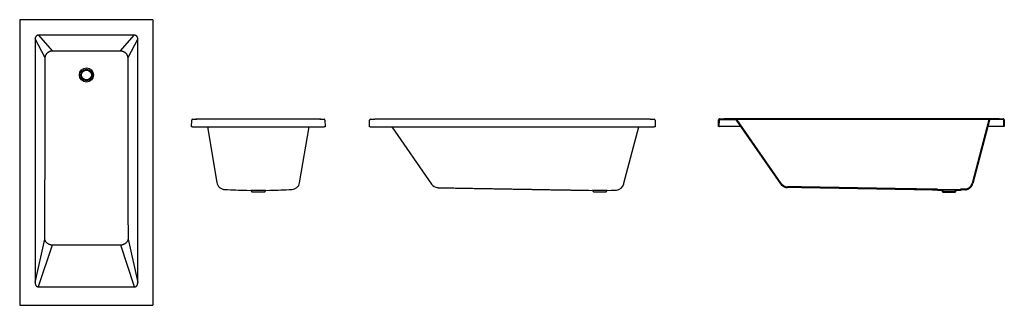
# Model space of a CAD drawing. Units: millimetres. Extents: x 4834 to 4839.17, y 3830.27 to 3831.77.
import ezdxf

# ---------------------------------------------------------------- set-up
doc = ezdxf.new("R2010")
doc.units = ezdxf.units.MM
doc.layers.add('SANINDUSA', color=3, linetype='Continuous')

msp = doc.modelspace()

# ---------------------------------------------------------------- linework, layer by layer
at = {"layer": 'SANINDUSA'}
for p, q in [((4834.0019, 3831.7639), (4834.0019, 3830.2725)), ((4834.6983, 3831.7689), (4834.0069, 3831.7689)), ((4834.7033, 3830.2725), (4834.7033, 3831.7639)), ((4834.6041, 3831.6873), (4834.1011, 3831.6873)), ((4834.1011, 3831.6873), (4834.1733, 3831.6057)), ((4834.532, 3831.6057), (4834.6041, 3831.6873)), ((4834.0833, 3831.6688), (4834.0833, 3830.3868)), ((4834.1359, 3831.569), (4834.0833, 3831.6688)), ((4834.6219, 3831.6688), (4834.5694, 3831.569)), ((4834.6219, 3830.3868), (4834.6219, 3831.6688)), ((4834.9047, 3831.2064), (4834.9054, 3831.2415)), ((4835.5831, 3831.2463), (4834.9278, 3831.2463)), ((4835.5831, 3831.2463), (4834.9278, 3831.2463)), ((4835.5792, 3831.2463), (4834.9317, 3831.2463)), ((4835.6055, 3831.2415), (4835.6061, 3831.2064)), ((4835.8388, 3831.2064), (4835.8394, 3831.2415)), ((4837.3133, 3831.2463), (4835.8671, 3831.2463)), ((4837.3396, 3831.2415), (4837.3402, 3831.2064)), ((4837.6726, 3831.2076), (4837.6732, 3831.2426)), ((4837.6732, 3831.2426), (4837.6732, 3831.2427)), ((4837.6766, 3831.2076), (4837.6772, 3831.2425)), ((4837.6782, 3831.2435), (4837.7657, 3831.2419)), ((4837.6783, 3831.2475), (4837.7658, 3831.2459)), ((4839.147, 3831.2475), (4837.7008, 3831.2475)), ((4839.147, 3831.2475), (4837.7008, 3831.2475)), ((4837.7008, 3831.2475), (4837.7008, 3831.2475)), ((4837.9994, 3830.9058), (4837.7665, 3831.2415)), ((4838.0027, 3830.908), (4837.7698, 3831.2438)), ((4837.7919, 3831.246), (4839.0739, 3831.246)), ((4839.0924, 3831.2422), (4839.0047, 3830.9084)), ((4839.0962, 3831.2412), (4839.0086, 3830.9074)), ((4839.1683, 3831.2475), (4839.0971, 3831.246)), ((4839.1684, 3831.2435), (4839.0972, 3831.242)), ((4839.147, 3831.2475), (4839.147, 3831.2475)), ((4839.1694, 3831.2425), (4839.17, 3831.2076)), ((4839.1734, 3831.2427), (4839.1734, 3831.2426)), ((4839.1734, 3831.2426), (4839.174, 3831.2076)), ((4834.9097, 3831.2064), (4834.9047, 3831.2064)), ((4834.9097, 3831.2064), (4834.9047, 3831.2064)), ((4834.9097, 3831.2064), (4835.6011, 3831.2064)), ((4834.9879, 3831.2064), (4835.0382, 3830.913)), ((4835.4725, 3830.9119), (4835.5229, 3831.2064)), ((4835.6061, 3831.2064), (4835.6011, 3831.2064)), ((4835.8438, 3831.2064), (4835.8388, 3831.2064)), ((4835.8438, 3831.2064), (4835.8388, 3831.2064)), ((4835.8438, 3831.2064), (4837.3352, 3831.2064)), ((4835.9562, 3831.2064), (4836.1656, 3830.9047)), ((4837.1756, 3830.9093), (4837.2536, 3831.2064)), ((4837.3402, 3831.2064), (4837.3352, 3831.2064)), ((4837.6766, 3831.2076), (4837.6726, 3831.2076)), ((4837.6766, 3831.2076), (4837.6726, 3831.2076)), ((4837.6766, 3831.2076), (4837.6776, 3831.2076)), ((4837.6766, 3831.2076), (4837.6776, 3831.2076)), ((4837.79, 3831.2076), (4837.6776, 3831.2076)), ((4839.169, 3831.2076), (4839.0874, 3831.2076)), ((4839.169, 3831.2076), (4839.17, 3831.2076)), ((4839.174, 3831.2076), (4839.17, 3831.2076)), ((4838.0027, 3830.908), (4838.0027, 3830.908)), ((4835.1954, 3830.8724), (4835.2163, 3830.8717)), ((4835.2163, 3830.8717), (4835.2234, 3830.8617)), ((4835.2946, 3830.8717), (4835.2163, 3830.8717)), ((4835.2875, 3830.8617), (4835.2234, 3830.8617)), ((4835.2875, 3830.8617), (4835.2946, 3830.8717)), ((4835.2946, 3830.8717), (4835.3155, 3830.8724)), ((4836.201, 3830.8857), (4836.1972, 3830.886)), ((4836.9895, 3830.8724), (4837.0104, 3830.8717)), ((4837.0104, 3830.8717), (4837.0175, 3830.8617)), ((4837.0887, 3830.8717), (4837.0104, 3830.8717)), ((4837.0816, 3830.8617), (4837.0175, 3830.8617)), ((4837.0816, 3830.8617), (4837.0887, 3830.8717)), ((4837.0887, 3830.8717), (4837.1096, 3830.8724)), ((4837.1361, 3830.8736), (4837.1361, 3830.8736)), ((4838.0349, 3830.8909), (4838.0349, 3830.8909)), ((4838.8232, 3830.8736), (4838.8441, 3830.8728)), ((4838.8233, 3830.8776), (4838.8462, 3830.8768)), ((4838.8441, 3830.8728), (4838.8513, 3830.8629)), ((4838.8462, 3830.8768), (4838.9204, 3830.8768)), ((4838.8462, 3830.8768), (4838.8533, 3830.8669)), ((4838.8513, 3830.8629), (4838.9154, 3830.8629)), ((4838.8533, 3830.8669), (4838.9133, 3830.8669)), ((4838.8573, 3830.8669), (4838.8573, 3830.8629)), ((4838.9093, 3830.8669), (4838.9093, 3830.8629)), ((4838.9133, 3830.8669), (4838.9204, 3830.8768)), ((4838.9154, 3830.8629), (4838.9225, 3830.8728)), ((4838.9204, 3830.8768), (4838.9433, 3830.8776)), ((4838.9225, 3830.8728), (4838.9434, 3830.8736)), ((4834.0833, 3830.3868), (4834.1342, 3830.6154)), ((4834.571, 3830.6154), (4834.6219, 3830.3868)), ((4834.1729, 3830.5835), (4834.0997, 3830.3647)), ((4834.6055, 3830.3647), (4834.5324, 3830.5835)), ((4834.0997, 3830.3647), (4834.6055, 3830.3647)), ((4834.0069, 3830.2675), (4834.6983, 3830.2675))]:
    msp.add_line(p, q, dxfattribs=at)
for radius in [0.0371, 0.03, 0.026]:
    msp.add_circle((4834.3526, 3831.4782), radius, dxfattribs=at)
for centre, radius, start, end in [((4834.9104, 3831.2414), 0.005, 89.3896, 178.9984), ((4835.6005, 3831.2414), 0.005, 1.0016, 90.6104), ((4835.8444, 3831.2414), 0.005, 89.4636, 178.9985), ((4837.3346, 3831.2414), 0.005, 1.0016, 90.6104), ((4837.6782, 3831.2426), 0.005, 89.4636, 178.9985), ((4837.6782, 3831.2425), 0.005, 88.9748, 179), ((4837.6782, 3831.2425), 0.001, 88.9748, 179), ((4837.7657, 3831.2409), 0.001, 34.7548, 88.9748), ((4837.7657, 3831.2409), 0.005, 34.7548, 88.9748), ((4839.0972, 3831.241), 0.005, 91.2174, 165.2874), ((4839.0972, 3831.241), 0.001, 91.2174, 165.2874), ((4839.1684, 3831.2426), 0.005, 1.0016, 90.6104), ((4839.1684, 3831.2425), 0.005, 1, 91.2174), ((4839.1684, 3831.2425), 0.001, 1, 91.2174), ((4835.0805, 3830.9188), 0.0427, 187.7766, 268.7886), ((4835.4304, 3830.9187), 0.0426, 271.1861, 350.7249), ((4836.2018, 3830.9297), 0.044, 214.7547, 263.9698), ((4837.1322, 3830.9174), 0.044, 274.9949, 345.2874), ((4835.2601, 3834.7375), 3.8656, 267.3236, 269.0412), ((4835.2508, 3834.7375), 3.8656, 270.9588, 272.6764)]:
    msp.add_arc(centre, radius, start, end, dxfattribs=at)
for centre, major_axis, ratio, start_param, end_param in [((4834.0069, 3831.7639), (-0.00354, 0.00354), 0.999695, 5.497939, 7.068431), ((4834.6983, 3831.7639), (0.00354, 0.00354), 0.999695, 5.497939, 7.068431), ((4834.9279, 3832.2462), (1.4176, -0.0055), 0.705311, 4.702791, 4.717814), ((4835.583, 3832.2462), (1.4176, 0.0055), 0.705311, 4.706964, 4.721987), ((4835.8625, 3832.2462), (1.5568, -0.0051), 0.642239, 4.702904, 4.717395), ((4837.3171, 3832.2462), (1.4176, 0.0055), 0.705311, 4.706964, 4.721987), ((4837.6963, 3832.2473), (1.5568, -0.0051), 0.642239, 4.702904, 4.717395), ((4839.1509, 3832.2473), (1.4176, 0.0055), 0.705311, 4.706964, 4.721987), ((4834.0069, 3830.2725), (-0.00354, -0.00354), 0.999695, 5.497939, 7.068431), ((4834.6983, 3830.2725), (0.00354, -0.00354), 0.999695, 5.497939, 7.068431)]:
    msp.add_ellipse(centre, major_axis=major_axis, ratio=ratio, start_param=start_param, end_param=end_param, dxfattribs=at)
for points, knots in [([(4834.1003, 3831.6873), (4834.0992, 3831.6872), (4834.0982, 3831.6871), (4834.0966, 3831.6868), (4834.096, 3831.6866), (4834.095, 3831.6863), (4834.0945, 3831.6861), (4834.093, 3831.6855), (4834.092, 3831.685), (4834.0907, 3831.6841), (4834.0902, 3831.6837), (4834.0894, 3831.683), (4834.089, 3831.6827), (4834.0878, 3831.6815), (4834.0871, 3831.6807), (4834.0862, 3831.6793), (4834.0859, 3831.6789), (4834.0854, 3831.6779), (4834.0852, 3831.6774), (4834.0845, 3831.6759), (4834.0842, 3831.6749), (4834.0838, 3831.6733), (4834.0837, 3831.6728), (4834.0835, 3831.6717), (4834.0834, 3831.6711), (4834.0834, 3831.6706)], [0, 0, 0, 0, 0.125, 0.125, 0.1875, 0.1875, 0.25, 0.25, 0.375, 0.375, 0.4375, 0.4375, 0.5, 0.5, 0.625, 0.625, 0.6875, 0.6875, 0.75, 0.75, 0.875, 0.875, 0.9375, 0.9375, 1, 1, 1, 1]), ([(4834.6219, 3831.6706), (4834.6218, 3831.6717), (4834.6216, 3831.6728), (4834.6213, 3831.6743), (4834.6211, 3831.6749), (4834.6208, 3831.6759), (4834.6206, 3831.6764), (4834.6199, 3831.6779), (4834.6194, 3831.6789), (4834.6185, 3831.6802), (4834.6181, 3831.6806), (4834.6174, 3831.6815), (4834.6171, 3831.6819), (4834.6159, 3831.683), (4834.6151, 3831.6837), (4834.6137, 3831.6846), (4834.6133, 3831.6849), (4834.6123, 3831.6855), (4834.6118, 3831.6857), (4834.6103, 3831.6863), (4834.6093, 3831.6866), (4834.6077, 3831.687), (4834.6071, 3831.6871), (4834.606, 3831.6872), (4834.6055, 3831.6873), (4834.6049, 3831.6873)], [0, 0, 0, 0, 0.125, 0.125, 0.1875, 0.1875, 0.25, 0.25, 0.375, 0.375, 0.4375, 0.4375, 0.5, 0.5, 0.625, 0.625, 0.6875, 0.6875, 0.75, 0.75, 0.875, 0.875, 0.9375, 0.9375, 1, 1, 1, 1]), ([(4834.1359, 3831.569), (4834.1359, 3831.5691), (4834.1359, 3831.5696), (4834.136, 3831.5708), (4834.1362, 3831.5726), (4834.1367, 3831.5753), (4834.1376, 3831.5788), (4834.139, 3831.5826), (4834.1409, 3831.5862), (4834.143, 3831.5894), (4834.1451, 3831.5921), (4834.147, 3831.594), (4834.1484, 3831.5954), (4834.1495, 3831.5963), (4834.1505, 3831.5972), (4834.1516, 3831.598), (4834.1528, 3831.5988), (4834.1539, 3831.5996), (4834.1551, 3831.6003), (4834.1563, 3831.601), (4834.1575, 3831.6016), (4834.1587, 3831.6022), (4834.1599, 3831.6027), (4834.1611, 3831.6032), (4834.1624, 3831.6036), (4834.1636, 3831.604), (4834.1648, 3831.6044), (4834.1661, 3831.6047), (4834.1673, 3831.605), (4834.1685, 3831.6052), (4834.1697, 3831.6054), (4834.1709, 3831.6055), (4834.1721, 3831.6056), (4834.1729, 3831.6057), (4834.1733, 3831.6057)], [0, 0, 0, 0, 0.0066896, 0.0265494, 0.0600316, 0.107843, 0.1708588, 0.2499642, 0.3204725, 0.3859563, 0.4458924, 0.4999203, 0.5240201, 0.548085, 0.5720988, 0.5960454, 0.6199092, 0.6436748, 0.6673272, 0.6908518, 0.7142346, 0.737462, 0.7605211, 0.7833994, 0.8060853, 0.8285677, 0.8508362, 0.8728811, 0.8946934, 0.9162648, 0.9375877, 0.9586552, 0.9794611, 1, 1, 1, 1]), ([(4834.1733, 3831.6057), (4834.1883, 3831.6056), (4834.2032, 3831.6055), (4834.2331, 3831.6053), (4834.248, 3831.6052), (4834.2704, 3831.6051), (4834.2779, 3831.6051), (4834.2929, 3831.6051), (4834.3003, 3831.605), (4834.3153, 3831.605), (4834.3227, 3831.605), (4834.3377, 3831.6049), (4834.3452, 3831.6049), (4834.3601, 3831.6049), (4834.3676, 3831.6049), (4834.3825, 3831.605), (4834.39, 3831.605), (4834.4049, 3831.605), (4834.4124, 3831.6051), (4834.4274, 3831.6051), (4834.4348, 3831.6051), (4834.4573, 3831.6052), (4834.4722, 3831.6053), (4834.5021, 3831.6055), (4834.517, 3831.6056), (4834.532, 3831.6057)], [0, 0, 0, 0, 0.125, 0.125, 0.25, 0.25, 0.3125, 0.3125, 0.375, 0.375, 0.4375, 0.4375, 0.5, 0.5, 0.5625, 0.5625, 0.625, 0.625, 0.6875, 0.6875, 0.75, 0.75, 0.875, 0.875, 1, 1, 1, 1]), ([(4834.532, 3831.6057), (4834.5322, 3831.6057), (4834.5325, 3831.6056), (4834.5331, 3831.6056), (4834.5337, 3831.6056), (4834.5342, 3831.6055), (4834.5348, 3831.6055), (4834.5354, 3831.6054), (4834.536, 3831.6053), (4834.5365, 3831.6052), (4834.5371, 3831.6051), (4834.5377, 3831.605), (4834.5383, 3831.6049), (4834.5389, 3831.6048), (4834.5395, 3831.6046), (4834.5401, 3831.6045), (4834.5406, 3831.6043), (4834.5412, 3831.6041), (4834.5418, 3831.604), (4834.5424, 3831.6038), (4834.543, 3831.6036), (4834.5436, 3831.6034), (4834.5442, 3831.6032), (4834.5448, 3831.6029), (4834.5454, 3831.6027), (4834.546, 3831.6024), (4834.5465, 3831.6022), (4834.5471, 3831.6019), (4834.5477, 3831.6016), (4834.5483, 3831.6013), (4834.5488, 3831.601), (4834.5494, 3831.6007), (4834.55, 3831.6004), (4834.5506, 3831.6001), (4834.5511, 3831.5997), (4834.5517, 3831.5994), (4834.5522, 3831.599), (4834.5528, 3831.5986), (4834.5533, 3831.5983), (4834.5538, 3831.5979), (4834.5544, 3831.5975), (4834.5549, 3831.5971), (4834.5554, 3831.5966), (4834.5559, 3831.5962), (4834.5564, 3831.5958), (4834.5569, 3831.5953), (4834.5574, 3831.5949), (4834.5585, 3831.5938), (4834.5601, 3831.5921), (4834.5623, 3831.5894), (4834.5643, 3831.5862), (4834.5662, 3831.5826), (4834.5677, 3831.5788), (4834.5686, 3831.5753), (4834.5691, 3831.5726), (4834.5693, 3831.5708), (4834.5694, 3831.5696), (4834.5694, 3831.5691), (4834.5694, 3831.569)], [0, 0, 0, 0, 0.009789, 0.01964, 0.029553, 0.039526, 0.049558, 0.05965, 0.069801, 0.08001, 0.090276, 0.100598, 0.110975, 0.121407, 0.131893, 0.142432, 0.153023, 0.163664, 0.174355, 0.185095, 0.195882, 0.206716, 0.217595, 0.228517, 0.239483, 0.250489, 0.261536, 0.272621, 0.283744, 0.294902, 0.306095, 0.317321, 0.328578, 0.339865, 0.35118, 0.362521, 0.373888, 0.385278, 0.39669, 0.408122, 0.419572, 0.431038, 0.44252, 0.454015, 0.465521, 0.477037, 0.488561, 0.50009, 0.554116, 0.61405, 0.679533, 0.75004, 0.829146, 0.892161, 0.939972, 0.973453, 0.993312, 1, 1, 1, 1]), ([(4834.1342, 3830.6154), (4834.1344, 3830.6949), (4834.1346, 3830.7743), (4834.1349, 3830.9333), (4834.1351, 3831.0127), (4834.1353, 3831.1319), (4834.1354, 3831.1717), (4834.1356, 3831.2313), (4834.1356, 3831.2511), (4834.1357, 3831.2909), (4834.1358, 3831.3107), (4834.1358, 3831.3505), (4834.1359, 3831.3703), (4834.136, 3831.4101), (4834.136, 3831.4299), (4834.136, 3831.4697), (4834.136, 3831.4895), (4834.136, 3831.5293), (4834.136, 3831.5491), (4834.1359, 3831.569)], [0, 0, 0, 0, 0.25, 0.25, 0.5, 0.5, 0.625, 0.625, 0.6875, 0.6875, 0.75, 0.75, 0.8125, 0.8125, 0.875, 0.875, 0.9375, 0.9375, 1, 1, 1, 1]), ([(4834.5694, 3831.569), (4834.5693, 3831.5491), (4834.5693, 3831.5293), (4834.5692, 3831.4895), (4834.5692, 3831.4697), (4834.5693, 3831.4299), (4834.5693, 3831.4101), (4834.5694, 3831.3703), (4834.5694, 3831.3505), (4834.5695, 3831.3107), (4834.5696, 3831.2909), (4834.5697, 3831.2511), (4834.5697, 3831.2313), (4834.5698, 3831.1717), (4834.5699, 3831.1319), (4834.5702, 3831.0127), (4834.5704, 3830.9333), (4834.5707, 3830.7743), (4834.5709, 3830.6949), (4834.571, 3830.6154)], [0, 0, 0, 0, 0.0625, 0.0625, 0.125, 0.125, 0.1875, 0.1875, 0.25, 0.25, 0.3125, 0.3125, 0.375, 0.375, 0.5, 0.5, 0.75, 0.75, 1, 1, 1, 1]), ([(4837.7658, 3831.2459), (4837.7658, 3831.2459), (4837.7659, 3831.2459), (4837.7661, 3831.2459), (4837.7662, 3831.2459), (4837.7667, 3831.2459), (4837.7671, 3831.2459), (4837.7679, 3831.2459), (4837.7682, 3831.2459), (4837.7689, 3831.2459), (4837.7693, 3831.2459), (4837.7704, 3831.2459), (4837.7712, 3831.2459), (4837.7726, 3831.2459), (4837.7731, 3831.2459), (4837.7741, 3831.2459), (4837.7746, 3831.2459), (4837.7762, 3831.2459), (4837.7773, 3831.2459), (4837.779, 3831.2459), (4837.7796, 3831.2459), (4837.7808, 3831.2459), (4837.7814, 3831.2459), (4837.7832, 3831.2459), (4837.7844, 3831.2459), (4837.7856, 3831.246)], [0, 0, 0, 0, 0.0625, 0.0625, 0.125, 0.125, 0.25, 0.25, 0.3125, 0.3125, 0.375, 0.375, 0.5, 0.5, 0.5625, 0.5625, 0.625, 0.625, 0.75, 0.75, 0.8125, 0.8125, 0.875, 0.875, 1, 1, 1, 1]), ([(4839.0761, 3831.246), (4839.0768, 3831.246), (4839.0775, 3831.246), (4839.0788, 3831.246), (4839.0795, 3831.246), (4839.0815, 3831.2459), (4839.0828, 3831.2459), (4839.0847, 3831.2459), (4839.0853, 3831.2459), (4839.0865, 3831.2459), (4839.087, 3831.2459), (4839.0887, 3831.2459), (4839.0898, 3831.2459), (4839.0912, 3831.2459), (4839.0917, 3831.2459), (4839.0925, 3831.2459), (4839.093, 3831.2459), (4839.0941, 3831.2459), (4839.0947, 3831.2459), (4839.0955, 3831.2459), (4839.0958, 3831.2459), (4839.0962, 3831.2459), (4839.0964, 3831.2459), (4839.0968, 3831.246), (4839.097, 3831.246), (4839.0971, 3831.246)], [0, 0, 0, 0, 0.0625, 0.0625, 0.125, 0.125, 0.25, 0.25, 0.3125, 0.3125, 0.375, 0.375, 0.5, 0.5, 0.5625, 0.5625, 0.625, 0.625, 0.75, 0.75, 0.8125, 0.8125, 0.875, 0.875, 1, 1, 1, 1]), ([(4837.1748, 3830.9063), (4837.1748, 3830.9063), (4837.1748, 3830.9062), (4837.1748, 3830.9064), (4837.175, 3830.9069), (4837.1752, 3830.9078), (4837.1755, 3830.9088), (4837.1756, 3830.9093)], [0, 0, 0, 0, 0.017807, 0.181464, 0.345123, 0.672556, 1, 1, 1, 1]), ([(4837.9994, 3830.9058), (4838.0004, 3830.9043), (4838.0015, 3830.903), (4838.0038, 3830.9004), (4838.005, 3830.8992), (4838.0069, 3830.8974), (4838.0076, 3830.8969), (4838.009, 3830.8958), (4838.0097, 3830.8953), (4838.0118, 3830.8938), (4838.0133, 3830.8929), (4838.0163, 3830.8912), (4838.0179, 3830.8905), (4838.0203, 3830.8896), (4838.0211, 3830.8893), (4838.0228, 3830.8887), (4838.0237, 3830.8885), (4838.0262, 3830.8878), (4838.0279, 3830.8875), (4838.0313, 3830.887), (4838.0331, 3830.8869), (4838.0348, 3830.8869)], [0, 0, 0, 0, 0.125, 0.125, 0.25, 0.25, 0.3125, 0.3125, 0.375, 0.375, 0.5, 0.5, 0.625, 0.625, 0.6875, 0.6875, 0.75, 0.75, 0.875, 0.875, 1, 1, 1, 1]), ([(4838.0027, 3830.908), (4838.0045, 3830.9054), (4838.0066, 3830.9031), (4838.0095, 3830.9005), (4838.0101, 3830.9), (4838.0114, 3830.899), (4838.012, 3830.8985), (4838.014, 3830.8971), (4838.0153, 3830.8963), (4838.0181, 3830.8948), (4838.0195, 3830.8942), (4838.0217, 3830.8933), (4838.0225, 3830.8931), (4838.024, 3830.8926), (4838.0247, 3830.8923), (4838.0286, 3830.8913), (4838.0317, 3830.8909), (4838.0349, 3830.8909)], [0, 0, 0, 0, 0.25, 0.25, 0.3125, 0.3125, 0.375, 0.375, 0.5, 0.5, 0.625, 0.625, 0.6875, 0.6875, 0.75, 0.75, 1, 1, 1, 1]), ([(4838.9695, 3830.8787), (4838.9715, 3830.8789), (4838.9736, 3830.8792), (4838.9775, 3830.8802), (4838.9794, 3830.8808), (4838.9823, 3830.882), (4838.9832, 3830.8824), (4838.9851, 3830.8834), (4838.9859, 3830.8839), (4838.9886, 3830.8855), (4838.9902, 3830.8866), (4838.9922, 3830.8883), (4838.9925, 3830.8886), (4838.9933, 3830.8893), (4838.9937, 3830.8897), (4838.9948, 3830.8908), (4838.9955, 3830.8915), (4838.9975, 3830.8938), (4838.9987, 3830.8954), (4839.0003, 3830.898), (4839.0009, 3830.8989), (4839.0016, 3830.9003), (4839.0018, 3830.9007), (4839.0023, 3830.9017), (4839.0025, 3830.9021), (4839.0035, 3830.9045), (4839.0042, 3830.9064), (4839.0047, 3830.9084)], [0, 0, 0, 0, 0.125, 0.125, 0.25, 0.25, 0.3125, 0.3125, 0.375, 0.375, 0.5, 0.5, 0.53125, 0.53125, 0.5625, 0.5625, 0.625, 0.625, 0.75, 0.75, 0.8125, 0.8125, 0.84375, 0.84375, 0.875, 0.875, 1, 1, 1, 1]), ([(4838.9698, 3830.8747), (4838.9721, 3830.8749), (4838.9743, 3830.8753), (4838.9787, 3830.8764), (4838.9808, 3830.8771), (4838.9839, 3830.8784), (4838.985, 3830.8788), (4838.987, 3830.8799), (4838.9879, 3830.8804), (4838.9908, 3830.8821), (4838.9926, 3830.8835), (4838.9948, 3830.8853), (4838.9952, 3830.8856), (4838.996, 3830.8864), (4838.9964, 3830.8868), (4838.9977, 3830.888), (4838.9984, 3830.8888), (4839.0006, 3830.8913), (4839.002, 3830.8931), (4839.0038, 3830.896), (4839.0043, 3830.8969), (4839.0051, 3830.8984), (4839.0054, 3830.8989), (4839.0059, 3830.9), (4839.0061, 3830.9005), (4839.0072, 3830.9031), (4839.008, 3830.9052), (4839.0086, 3830.9074)], [0, 0, 0, 0, 0.125, 0.125, 0.25, 0.25, 0.3125, 0.3125, 0.375, 0.375, 0.5, 0.5, 0.53125, 0.53125, 0.5625, 0.5625, 0.625, 0.625, 0.75, 0.75, 0.8125, 0.8125, 0.84375, 0.84375, 0.875, 0.875, 1, 1, 1, 1]), ([(4836.201, 3830.8857), (4836.2123, 3830.8855), (4836.2363, 3830.8851), (4836.2726, 3830.8845), (4836.3096, 3830.8838), (4836.3454, 3830.8832), (4836.38, 3830.8826), (4836.4134, 3830.882), (4836.4456, 3830.8814), (4836.4771, 3830.8809), (4836.5077, 3830.8804), (4836.5376, 3830.8798), (4836.5662, 3830.8794), (4836.5934, 3830.8789), (4836.6194, 3830.8784), (4836.6438, 3830.878), (4836.6667, 3830.8775), (4836.6882, 3830.8772), (4836.7084, 3830.8769), (4836.7274, 3830.8766), (4836.7451, 3830.8763), (4836.7616, 3830.876), (4836.7768, 3830.8757), (4836.7908, 3830.8754), (4836.8035, 3830.8751), (4836.815, 3830.8749), (4836.8252, 3830.8748), (4836.8342, 3830.8746), (4836.842, 3830.8745), (4836.8483, 3830.8744), (4836.8532, 3830.8743), (4836.857, 3830.8743), (4836.8601, 3830.8742), (4836.8635, 3830.8742), (4836.8676, 3830.8741), (4836.8727, 3830.874), (4836.8787, 3830.8739), (4836.8857, 3830.8738), (4836.8937, 3830.8737), (4836.9027, 3830.8735), (4836.9125, 3830.8733), (4836.9229, 3830.8731), (4836.9336, 3830.8729), (4836.9446, 3830.8727), (4836.9559, 3830.8726), (4836.9702, 3830.8725), (4836.9821, 3830.8724), (4836.9901, 3830.8724), (4836.9916, 3830.8725)], [0, 0, 0, 0, 0.042628, 0.090862, 0.137581, 0.182784, 0.226474, 0.268648, 0.309308, 0.348453, 0.387839, 0.425564, 0.461624, 0.496021, 0.528757, 0.559834, 0.588511, 0.615617, 0.641144, 0.665083, 0.687445, 0.708238, 0.727463, 0.74512, 0.761209, 0.775727, 0.788677, 0.80006, 0.80988, 0.818145, 0.824131, 0.828943, 0.83265, 0.836799, 0.842174, 0.848664, 0.856363, 0.865263, 0.875359, 0.886913, 0.899642, 0.912868, 0.926436, 0.940361, 0.954689, 0.969368, 0.994564, 1, 1, 1, 1]), ([(4837.1089, 3830.8724), (4837.1097, 3830.8724), (4837.1117, 3830.8724), (4837.1156, 3830.8725), (4837.1209, 3830.8726), (4837.1275, 3830.8729), (4837.1327, 3830.8733), (4837.1356, 3830.8736), (4837.1361, 3830.8736)], [0, 0, 0, 0, 0.0852975, 0.23092, 0.4353223, 0.6754175, 0.9514779, 1, 1, 1, 1]), ([(4838.8232, 3830.8736), (4838.8191, 3830.8736), (4838.815, 3830.8736), (4838.8068, 3830.8736), (4838.8027, 3830.8736), (4838.7904, 3830.8737), (4838.7822, 3830.8738), (4838.7698, 3830.874), (4838.7657, 3830.8741), (4838.7575, 3830.8742), (4838.7534, 3830.8743), (4838.7411, 3830.8745), (4838.7329, 3830.8747), (4838.7082, 3830.8751), (4838.6918, 3830.8754), (4838.659, 3830.876), (4838.6425, 3830.8762), (4838.5604, 3830.8777), (4838.4947, 3830.8788), (4838.2976, 3830.8823), (4838.1662, 3830.8846), (4838.0348, 3830.8869)], [0, 0, 0, 0, 0.015625, 0.015625, 0.03125, 0.03125, 0.0625, 0.0625, 0.078125, 0.078125, 0.09375, 0.09375, 0.125, 0.125, 0.1875, 0.1875, 0.25, 0.25, 0.5, 0.5, 1, 1, 1, 1]), ([(4838.8233, 3830.8776), (4838.8192, 3830.8776), (4838.8151, 3830.8776), (4838.8069, 3830.8776), (4838.8028, 3830.8776), (4838.7905, 3830.8777), (4838.7822, 3830.8778), (4838.7699, 3830.878), (4838.7658, 3830.8781), (4838.7576, 3830.8782), (4838.7535, 3830.8783), (4838.7412, 3830.8785), (4838.733, 3830.8787), (4838.7083, 3830.8791), (4838.6919, 3830.8794), (4838.6591, 3830.88), (4838.6426, 3830.8802), (4838.5605, 3830.8817), (4838.4948, 3830.8828), (4838.2977, 3830.8863), (4838.1663, 3830.8886), (4838.0349, 3830.8909)], [0, 0, 0, 0, 0.015625, 0.015625, 0.03125, 0.03125, 0.0625, 0.0625, 0.078125, 0.078125, 0.09375, 0.09375, 0.125, 0.125, 0.1875, 0.1875, 0.25, 0.25, 0.5, 0.5, 1, 1, 1, 1]), ([(4834.1729, 3830.5835), (4834.1727, 3830.5835), (4834.1722, 3830.5836), (4834.1716, 3830.5836), (4834.171, 3830.5837), (4834.1703, 3830.5838), (4834.1697, 3830.5839), (4834.1691, 3830.584), (4834.1684, 3830.5841), (4834.1678, 3830.5842), (4834.1671, 3830.5843), (4834.1665, 3830.5844), (4834.1659, 3830.5846), (4834.1652, 3830.5847), (4834.1646, 3830.5849), (4834.1639, 3830.5851), (4834.1633, 3830.5853), (4834.1627, 3830.5854), (4834.162, 3830.5856), (4834.1614, 3830.5858), (4834.1608, 3830.5861), (4834.1602, 3830.5863), (4834.1595, 3830.5865), (4834.1581, 3830.5871), (4834.1557, 3830.5881), (4834.1527, 3830.5897), (4834.1496, 3830.5917), (4834.146, 3830.5944), (4834.1419, 3830.5983), (4834.139, 3830.6024), (4834.1371, 3830.6059), (4834.1362, 3830.6079), (4834.1355, 3830.6098), (4834.1351, 3830.6111), (4834.1348, 3830.6123), (4834.1345, 3830.6135), (4834.1343, 3830.6145), (4834.1343, 3830.6151), (4834.1342, 3830.6154)], [0, 0, 0, 0, 0.011025, 0.022093, 0.033202, 0.044351, 0.055539, 0.066763, 0.078024, 0.089318, 0.100645, 0.112002, 0.12339, 0.134805, 0.146247, 0.157713, 0.169202, 0.180712, 0.192242, 0.20379, 0.215354, 0.226932, 0.238523, 0.250125, 0.309422, 0.370996, 0.434655, 0.500151, 0.613937, 0.749914, 0.787658, 0.849937, 0.881018, 0.909586, 0.935704, 0.959436, 0.980846, 1, 1, 1, 1]), ([(4834.571, 3830.6154), (4834.571, 3830.6152), (4834.571, 3830.6149), (4834.5709, 3830.6143), (4834.5708, 3830.6137), (4834.5707, 3830.6131), (4834.5705, 3830.6125), (4834.5704, 3830.6118), (4834.5702, 3830.6111), (4834.57, 3830.6103), (4834.5697, 3830.6095), (4834.5691, 3830.6079), (4834.5683, 3830.606), (4834.5663, 3830.6024), (4834.5633, 3830.5983), (4834.5592, 3830.5944), (4834.5556, 3830.5917), (4834.5526, 3830.5897), (4834.5495, 3830.5881), (4834.5471, 3830.587), (4834.5452, 3830.5863), (4834.5441, 3830.5859), (4834.5429, 3830.5855), (4834.5418, 3830.5852), (4834.5406, 3830.5849), (4834.5394, 3830.5846), (4834.5382, 3830.5843), (4834.5371, 3830.5841), (4834.5359, 3830.5839), (4834.5347, 3830.5837), (4834.5336, 3830.5836), (4834.5328, 3830.5835), (4834.5324, 3830.5835)], [0, 0, 0, 0, 0.010974, 0.022655, 0.035054, 0.048182, 0.062052, 0.076675, 0.092062, 0.108226, 0.125177, 0.142926, 0.212477, 0.250092, 0.386063, 0.499847, 0.565346, 0.629007, 0.690585, 0.749886, 0.771146, 0.792366, 0.813533, 0.834637, 0.855668, 0.876615, 0.897468, 0.918218, 0.938856, 0.959371, 0.979755, 1, 1, 1, 1]), ([(4834.5324, 3830.5835), (4834.4725, 3830.5836), (4834.4126, 3830.5836), (4834.2927, 3830.5836), (4834.2328, 3830.5836), (4834.1729, 3830.5835)], [0, 0, 0, 0, 0.5, 0.5, 1, 1, 1, 1]), ([(4834.0833, 3830.3868), (4834.0833, 3830.3864), (4834.0833, 3830.3859), (4834.0833, 3830.385), (4834.0834, 3830.3846), (4834.0834, 3830.3832), (4834.0835, 3830.3823), (4834.0837, 3830.3814)], [0, 0, 0, 0, 0.25, 0.25, 0.5, 0.5, 1, 1, 1, 1]), ([(4834.6216, 3830.3814), (4834.6217, 3830.3823), (4834.6218, 3830.3832), (4834.6219, 3830.3846), (4834.6219, 3830.385), (4834.622, 3830.3859), (4834.622, 3830.3864), (4834.6219, 3830.3868)], [0, 0, 0, 0, 0.5, 0.5, 0.75, 0.75, 1, 1, 1, 1]), ([(4834.0837, 3830.3814), (4834.0838, 3830.3804), (4834.084, 3830.3794), (4834.0845, 3830.3774), (4834.0849, 3830.3764), (4834.0856, 3830.3745), (4834.0861, 3830.3736), (4834.0868, 3830.3723), (4834.0871, 3830.3719), (4834.0877, 3830.371), (4834.088, 3830.3706), (4834.0889, 3830.3694), (4834.0896, 3830.3687), (4834.0908, 3830.3677), (4834.0912, 3830.3674), (4834.0921, 3830.3668), (4834.0925, 3830.3665), (4834.0939, 3830.3658), (4834.0948, 3830.3654), (4834.0963, 3830.365), (4834.0968, 3830.3649), (4834.0979, 3830.3648), (4834.0984, 3830.3647), (4834.0989, 3830.3647)], [0, 0, 0, 0, 0.125, 0.125, 0.25, 0.25, 0.375, 0.375, 0.4375, 0.4375, 0.5, 0.5, 0.625, 0.625, 0.6875, 0.6875, 0.75, 0.75, 0.875, 0.875, 0.9375, 0.9375, 1, 1, 1, 1]), ([(4834.6064, 3830.3647), (4834.6074, 3830.3647), (4834.6084, 3830.3649), (4834.6099, 3830.3653), (4834.6104, 3830.3654), (4834.6114, 3830.3658), (4834.6119, 3830.366), (4834.6132, 3830.3667), (4834.614, 3830.3673), (4834.6156, 3830.3686), (4834.6163, 3830.3694), (4834.6173, 3830.3706), (4834.6176, 3830.371), (4834.6182, 3830.3718), (4834.6185, 3830.3723), (4834.6192, 3830.3736), (4834.6197, 3830.3745), (4834.6202, 3830.376), (4834.6204, 3830.3764), (4834.6207, 3830.3774), (4834.6209, 3830.3779), (4834.6213, 3830.3794), (4834.6215, 3830.3804), (4834.6216, 3830.3814)], [0, 0, 0, 0, 0.125, 0.125, 0.1875, 0.1875, 0.25, 0.25, 0.375, 0.375, 0.5, 0.5, 0.5625, 0.5625, 0.625, 0.625, 0.75, 0.75, 0.8125, 0.8125, 0.875, 0.875, 1, 1, 1, 1])]:
    msp.add_open_spline(points, degree=3, knots=knots, dxfattribs=at)
for points in [[(4834.1011, 3831.6873), (4834.1009, 3831.6873), (4834.1006, 3831.6873), (4834.1003, 3831.6873)], [(4834.6049, 3831.6873), (4834.6047, 3831.6873), (4834.6044, 3831.6873), (4834.6041, 3831.6873)], [(4834.0834, 3831.6706), (4834.0833, 3831.67), (4834.0833, 3831.6694), (4834.0833, 3831.6688)], [(4834.6219, 3831.6688), (4834.6219, 3831.6694), (4834.6219, 3831.67), (4834.6219, 3831.6706)], [(4837.7856, 3831.246), (4837.7877, 3831.246), (4837.7898, 3831.246), (4837.7919, 3831.246)], [(4839.0739, 3831.246), (4839.0747, 3831.246), (4839.0754, 3831.246), (4839.0761, 3831.246)], [(4839.0924, 3831.2422), (4839.0924, 3831.2422), (4839.0924, 3831.2423), (4839.0923, 3831.2423)], [(4838.9695, 3830.8787), (4838.9608, 3830.878), (4838.952, 3830.8776), (4838.9433, 3830.8776)], [(4838.9698, 3830.8747), (4838.961, 3830.874), (4838.9522, 3830.8736), (4838.9434, 3830.8736)], [(4834.0989, 3830.3647), (4834.0992, 3830.3647), (4834.0995, 3830.3647), (4834.0997, 3830.3647)], [(4834.6055, 3830.3647), (4834.6058, 3830.3647), (4834.6061, 3830.3647), (4834.6064, 3830.3647)]]:
    msp.add_open_spline(points, degree=3, dxfattribs=at)

doc.saveas('drawing.dxf')
